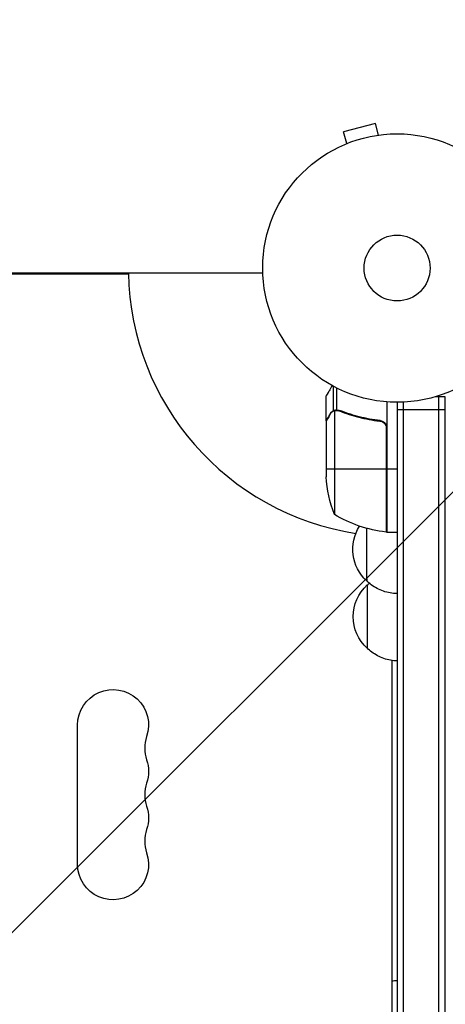
# Model space of a CAD drawing. Units: millimetres. Extents: x -3533 to 4592, y -2075 to 2017.
# Drawn here: x -1366 to -1198, y -50 to 339 of the extents above; entities that cross this region are included whole.
import ezdxf

# ---------------------------------------------------------------- set-up
doc = ezdxf.new("R2010")
doc.units = ezdxf.units.MM
doc.header["$LTSCALE"] = 20
doc.linetypes.add('HIDDEN', pattern=[9.525, 6.35, -3.175])
for name, color, linetype in [('2d', 230, 'Continuous'), ('EN-Free_Space', 10, 'HIDDEN'), ('EN-Free_Space_Hatch', 10, 'Continuous')]:
    doc.layers.add(name, color=color, linetype=linetype)

msp = doc.modelspace()

# ---------------------------------------------------------------- hatches: boundary and pattern name
at = {"layer": 'EN-Free_Space_Hatch'}
h = msp.add_hatch(dxfattribs=at)
h.set_pattern_fill('ANSI31', color=256, scale=100, angle=180, style=0)
edge = h.paths.add_edge_path()
edge.add_line((-1197.43, -1142.17), (-578.08, -1142.17))
edge.add_arc((-578.08, 848.8), 1990.97, 270, 312.57984)
edge.add_arc((1527.59, -1442.73), 1121.1, 94.15082, 132.57984, ccw=False)
edge.add_line((1446.44, -324.57), (2622.13, -289.39))
edge.add_arc((2592.22, 710.16), 1000, 271.71381, 451.71381)
edge.add_line((2562.32, 1709.71), (1078.68, 1665.32))
edge.add_arc((1147.25, -626.52), 2292.87, 91.71381, 139.65588)
edge.add_line((-600.3, 857.83), (-1197.43, 857.83))
edge.add_arc((-1197.43, -142.17), 1000, 90, 270)

# ---------------------------------------------------------------- linework, layer by layer
at = {"layer": '2d'}
for p, q in [((-1225.53, 297.63), (-1238.09, 294.27)), ((-1224.29, 292.99), (-1225.53, 297.63)), ((-1236.84, 289.63), (-1238.09, 294.27)), ((-1222.83, 293.18), (-1222.79, 293.19)), ((-1222.79, 293.19), (-1222.78, 293.18)), ((-1238.24, 289.05), (-1238.2, 289.06)), ((-1238.24, 289.05), (-1238.24, 289.04)), ((-1269.91, 238.5), (-1929.08, 238.5)), ((-1322.93, 238.14), (-1876.07, 238.14)), ((-1241.98, 184.25), (-1241.98, 193.79)), ((-1240.66, 184.52), (-1240.66, 193.1)), ((-1244.95, 180.21), (-1244.95, 190.01)), ((-1220.95, 187.66), (-1220.95, 136.25)), ((-1216.95, 187.5), (-1216.95, -471.58)), ((-1214.45, -471.64), (-1214.45, 187.56)), ((-1197.95, 189.7), (-1201.84, 189.7)), ((-1200.45, -473.78), (-1200.45, 189.7)), ((-1197.95, -473.78), (-1197.95, 189.7)), ((-1243.33, 183.02), (-1243.2, 183.02)), ((-1241.98, 184.25), (-1241.34, 184.25)), ((-1241.7, 184.15), (-1241.7, 143.25)), ((-1240.74, 184.3), (-1240.74, 184.3)), ((-1240.14, 184.25), (-1239.47, 184.25)), ((-1236.75, 183.02), (-1236.12, 183.02)), ((-1216.95, 184.7), (-1197.95, 184.7)), ((-1244.95, 180.21), (-1244.84, 180.21)), ((-1244.95, 180.01), (-1244.95, 158.09)), ((-1224.75, 180.21), (-1223.25, 180.21)), ((-1221.32, 178.11), (-1221.32, 136.27)), ((-1221.15, 136.26), (-1221.15, 177.11)), ((-1244.95, 161.25), (-1221.15, 161.25)), ((-1220.95, 161.25), (-1216.95, 161.25)), ((-1220.95, 136.25), (-1216.95, 136.25)), ((-1218.95, -369.78), (-1218.95, 85.55)), ((-1342.95, 5.09), (-1342.95, 60.09))]:
    msp.add_line(p, q, dxfattribs=at)
for radius in [53, 13]:
    msp.add_circle((-1216.95, 240.5), radius, dxfattribs=at)
for centre, radius, start, end in [((-1216.95, 240.5), 106, 181.0811, 261.1722), ((-1302.49, 50.93), 14, 160.8901, 199.1099), ((-1302.49, 32.59), 14, 160.8901, 199.1099), ((-1302.49, 14.26), 14, 160.8901, 199.1099)]:
    msp.add_arc(centre, radius, start, end, dxfattribs=at)
at = {"layer": '2d', "extrusion": (0, 0, -1)}
for centre, radius, start, end in [((1205.62, 159.7), 18.33, 32.0895, 33.2479), ((1195.05, 161.25), 50, 338.8998, 356.3757), ((1205.62, 159.7), 18.33, 326.7521, 327.9105), ((1215.69, 185.96), 50, 276.4728, 301.3497), ((1217.43, 129.46), 17, 312.668, 32.5582), ((1220.98, 139.25), 3, 273.1912, 276.4728), ((1217.24, 102.88), 17, 312.668, 47.332), ((1328.95, 60.09), 14, 0, 199.1099), ((1328.95, 41.76), 14, 160.8901, 199.1099), ((1328.95, 23.43), 14, 160.8901, 199.1099), ((1328.95, 5.09), 14, 160.8901, 0)]:
    msp.add_arc(centre, radius, start, end, dxfattribs=at)
at = {"layer": '2d'}
for centre, major_axis, start_param, end_param in [((-1228.95, 129.46), (0, 12.35), 0.834923, 3.140458), ((-1228.95, 129.46), (0, 12.5), 0.84573, 3.295533), ((-1216.95, 129.46), (0, 17.5), 1.172036, 3.128024), ((-1228.76, 102.88), (0, 12.5), 6.129245, 9.578718), ((-1228.76, 102.88), (0, 12.35), 0.001135, 3.140458)]:
    msp.add_ellipse(centre, major_axis=major_axis, ratio=0.001103, start_param=start_param, end_param=end_param, dxfattribs=at)
for points, knots in [([(-1242.58, 194.11), (-1242.83, 193.68), (-1243.07, 193.27), (-1243.46, 192.59), (-1243.63, 192.29), (-1243.86, 191.89), (-1243.97, 191.7), (-1244.08, 191.53), (-1244.14, 191.41), (-1244.17, 191.36), (-1244.7, 190.44), (-1244.95, 190.01), (-1244.95, 190.01)], [0.0535046, 0.0535046, 0.0535046, 0.0535046, 0.125, 0.125, 0.1875, 0.1875, 0.21875, 0.234375, 0.234375, 0.25, 0.25, 0.5, 0.5, 0.5, 0.5]), ([(-1243.34, 182.81), (-1243.75, 182.09), (-1244.1, 181.49), (-1244.64, 180.54), (-1244.84, 180.2), (-1244.95, 180.01)], [0, 0, 0, 0, 0.00517024, 0.00517024, 0.01034048, 0.01034048, 0.01034048, 0.01034048]), ([(-1242.08, 183.99), (-1242.32, 183.87), (-1242.55, 183.71), (-1242.87, 183.42), (-1242.97, 183.32), (-1243.16, 183.08), (-1243.25, 182.95), (-1243.34, 182.81)], [0, 0, 0, 0, 0.00218234, 0.00218234, 0.003273511, 0.003273511, 0.004364681, 0.004364681, 0.004364681, 0.004364681]), ([(-1243.33, 183.02), (-1243.25, 183.15), (-1243.16, 183.29), (-1243.01, 183.47), (-1242.95, 183.53), (-1242.87, 183.62), (-1242.82, 183.67), (-1242.77, 183.72), (-1242.74, 183.74), (-1242.73, 183.75), (-1242.72, 183.76), (-1242.72, 183.76), (-1242.5, 183.96), (-1242.25, 184.12), (-1241.98, 184.25)], [0, 0, 0, 0, 0.25, 0.25, 0.375, 0.375, 0.4375, 0.46875, 0.484375, 0.492187, 0.492187, 0.5, 0.5, 1, 1, 1, 1]), ([(-1241.98, 184.25), (-1241.92, 184.27), (-1241.85, 184.3), (-1241.69, 184.36), (-1241.59, 184.39), (-1241.38, 184.45), (-1241.26, 184.47), (-1241.01, 184.51), (-1240.87, 184.52), (-1240.72, 184.52)], [0, 0, 0, 0, 0.00051115, 0.00051115, 0.001022301, 0.001022301, 0.001533451, 0.001533451, 0.002044601, 0.002044601, 0.002044601, 0.002044601]), ([(-1239.62, 184.09), (-1237.2, 183.12), (-1234.68, 182.28), (-1229.42, 180.94), (-1226.68, 180.42), (-1223.81, 180.09)], [0, 0, 0, 0, 0.00859307, 0.00859307, 0.01718614, 0.01718614, 0.01718614, 0.01718614]), ([(-1223.62, 180.27), (-1226.48, 180.59), (-1229.24, 181.1), (-1232.59, 181.95), (-1233.25, 182.13), (-1234.57, 182.52), (-1235.22, 182.72), (-1237.15, 183.35), (-1238.39, 183.81), (-1239.61, 184.3)], [0.00267622, 0.00267622, 0.00267622, 0.00267622, 0.01136401, 0.01136401, 0.01353595, 0.01353595, 0.0157079, 0.0157079, 0.0200518, 0.0200518, 0.0200518, 0.0200518]), ([(-1223.81, 180.09), (-1223.54, 180.06), (-1223.27, 179.99), (-1222.88, 179.83), (-1222.75, 179.77), (-1222.51, 179.63), (-1222.4, 179.55), (-1222.07, 179.29), (-1221.87, 179.08), (-1221.63, 178.74), (-1221.56, 178.62), (-1221.43, 178.37), (-1221.37, 178.24), (-1221.32, 178.11)], [0, 0, 0, 0, 0.000839577, 0.000839577, 0.001259366, 0.001259366, 0.001679155, 0.001679155, 0.002518732, 0.002518732, 0.002938521, 0.002938521, 0.00335831, 0.00335831, 0.00335831, 0.00335831]), ([(-1223.62, 180.27), (-1223.44, 180.25), (-1223.26, 180.22), (-1222.92, 180.11), (-1222.75, 180.04), (-1222.42, 179.88), (-1222.27, 179.78), (-1221.98, 179.56), (-1221.84, 179.43), (-1221.6, 179.16), (-1221.49, 179.02), (-1221.3, 178.71), (-1221.22, 178.54), (-1221.09, 178.2), (-1221.04, 178.02), (-1220.97, 177.66), (-1220.95, 177.48), (-1220.95, 177.29)], [0, 0, 0, 0, 0.000547232, 0.000547232, 0.001094464, 0.001094464, 0.001641696, 0.001641696, 0.002188928, 0.002188928, 0.002736159, 0.002736159, 0.003283391, 0.003283391, 0.003830623, 0.003830623, 0.004377855, 0.004377855, 0.004377855, 0.004377855]), ([(-1216.95, 111.96), (-1218.79, 111.98), (-1220.65, 112.31), (-1224.08, 113.51), (-1225.71, 114.39), (-1227.78, 115.99), (-1228.39, 116.53), (-1228.95, 117.11)], [0.000026, 0.000026, 0.000026, 0.000026, 0.551295, 0.551295, 1.092632, 1.092632, 1.335322, 1.335322, 1.335322, 1.335322]), ([(-1216.95, 85.39), (-1218.73, 85.43), (-1220.52, 85.75), (-1223.89, 86.94), (-1225.52, 87.82), (-1227.59, 89.41), (-1228.2, 89.95), (-1228.76, 90.53)], [0.018991, 0.018991, 0.018991, 0.018991, 0.551295, 0.551295, 1.092632, 1.092632, 1.335322, 1.335322, 1.335322, 1.335322]), ([(-1218.95, -40.91), (-1218.95, -40.91), (-1218.95, -40.91), (-1218.29, -40.81), (-1217.62, -40.74), (-1216.95, -40.72)], [1.0918919, 1.0918919, 1.0918919, 1.0918919, 1.0926322, 1.0926322, 1.2927325, 1.2927325, 1.2927325, 1.2927325])]:
    msp.add_open_spline(points, degree=3, knots=knots, dxfattribs=at)
msp.add_rational_spline([(-1243.33, 183.02), (-1244.41, 181.15), (-1244.95, 180.21), (-1244.95, 180.21)], [1, 0.989183671007, 0.983775506511, 0.983775506511], degree=3, dxfattribs=at)
for points in [[(-1242.08, 183.99), (-1241.96, 184.05), (-1241.83, 184.1), (-1241.7, 184.15)], [(-1241.7, 184.15), (-1241.39, 184.25), (-1241.08, 184.3), (-1240.76, 184.3)], [(-1240.76, 184.3), (-1240.76, 184.3), (-1240.75, 184.3), (-1240.74, 184.3)], [(-1240.74, 184.3), (-1240.67, 184.3), (-1240.61, 184.3), (-1240.54, 184.3)], [(-1240.74, 184.3), (-1240.55, 184.3), (-1240.37, 184.29), (-1240.19, 184.25)], [(-1240.74, 184.3), (-1240.74, 184.3), (-1240.74, 184.3), (-1240.74, 184.3)], [(-1240.72, 184.52), (-1240.7, 184.52), (-1240.68, 184.52), (-1240.66, 184.52)], [(-1240.66, 184.52), (-1240.3, 184.51), (-1239.95, 184.44), (-1239.61, 184.3)], [(-1240.19, 184.25), (-1239.99, 184.22), (-1239.81, 184.16), (-1239.62, 184.09)], [(-1244.95, 180.01), (-1244.92, 180.06), (-1244.88, 180.13), (-1244.84, 180.21)], [(-1221.32, 178.11), (-1221.21, 177.79), (-1221.15, 177.46), (-1221.15, 177.11)], [(-1221.15, 146.38), (-1221.09, 146.4), (-1221.02, 146.42), (-1220.95, 146.44)], [(-1228.76, 115.23), (-1228.48, 115.53), (-1228.18, 115.81), (-1227.87, 116.09)]]:
    msp.add_open_spline(points, degree=3, dxfattribs=at)
at = {"layer": 'EN-Free_Space', "flags": 128}
msp.add_lwpolyline([(-1197.43, -1142.17), (-578.08, -1142.17, 0.187957), (769.04, -617.22, -0.169268), (1446.44, -324.57), (2622.13, -289.39, 1), (2562.32, 1709.71), (1078.68, 1665.32, 0.212292), (-600.3, 857.83), (-1197.43, 857.83, 1), (-1197.43, -1142.17)], format="xyb", close=True, dxfattribs=at)

doc.saveas('drawing.dxf')
